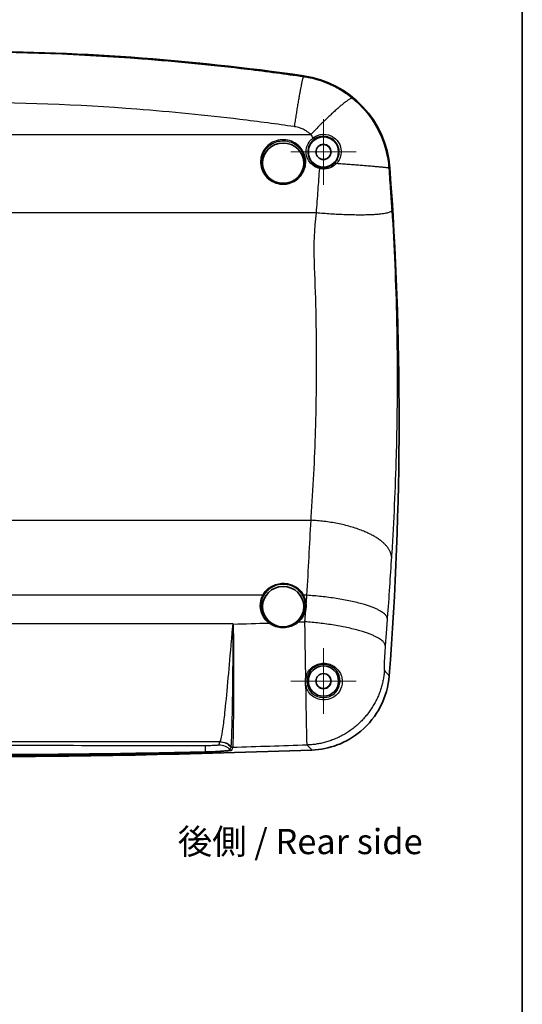
# Model space of a CAD drawing. Units: millimetres. Extents: x 22 to 3104, y 12 to 574.
# Drawn here: x 3005 to 3104, y 250 to 445 of the extents above; entities that cross this region are included whole.
import ezdxf

# ---------------------------------------------------------------- set-up
doc = ezdxf.new("R2010")
doc.units = ezdxf.units.MM
doc.header["$LTSCALE"] = 1.5
for name, color, linetype, lineweight in [('Border (ISO)', 7, 'Continuous', 35), ('Symbol (ISO)', 7, 'Continuous', 18), ('Visible (ISO)', 7, 'Continuous', 35), ('Visible Narrow (ISO)', 7, 'Continuous', 25)]:
    doc.layers.add(name, color=color, linetype=linetype, lineweight=lineweight)
doc.layers.add('Center Mark (ISO)', color=7, linetype='Continuous', lineweight=18, true_color=0x80ffff)
doc.styles.add('Note Text (TK)', font='txt')

# ---------------------------------------------------------------- blocks, each defined once
blk = doc.blocks.new('図面枠 tk図枠')
at = {"layer": 'Border (ISO)'}
blk.add_line((405.5, 289), (405.5, 8), dxfattribs=at)

msp = doc.modelspace()

# ---------------------------------------------------------------- linework, layer by layer
at = {"layer": 'Center Mark (ISO)', "linetype": 'Continuous'}
for p, q in [((3064.7956, 418.6811), (3064.7956, 425.1811)), ((3064.7956, 418.6811), (3058.2956, 418.6811)), ((3064.7956, 418.6811), (3071.2956, 418.6811)), ((3064.7956, 418.6811), (3064.7956, 412.1811)), ((3064.7956, 313.6811), (3064.7956, 320.1811)), ((3064.7956, 313.6811), (3058.2956, 313.6811)), ((3064.7956, 313.6811), (3071.2956, 313.6811)), ((3064.7956, 313.6811), (3064.7956, 307.1811))]:
    msp.add_line(p, q, dxfattribs=at)
at = {"layer": 'Visible (ISO)'}
for centre, radius in [((3064.7956, 418.6811), 3), ((3064.7956, 418.6811), 1.5), ((3064.7956, 418.6811), 1.4738), ((3064.7956, 313.6811), 3), ((3064.7956, 313.6811), 1.5), ((3064.7956, 313.6811), 1.4738)]:
    msp.add_circle(centre, radius, dxfattribs=at)
for centre, radius, start, end in [((2992.2956, -45.1872), 483.8682, 81.855114, 90), ((3058.015, 414.002), 20, 4.256229, 81.855114), ((2412.0925, 365.9311), 667.7088, 355.6030567, 4.2562294), ((2992.2956, 2169.76), 1871.0789, 270, 272.1504297)]:
    msp.add_arc(centre, radius, start, end, dxfattribs=at)
at = {"layer": 'Visible (ISO)', "extrusion": (0, 0, -1)}
for centre, major_axis in [((3056.7956, 416.4561), (4.1, 0)), ((3056.7956, 328.4561), (-4.1, 0))]:
    msp.add_ellipse(centre, major_axis=major_axis, ratio=0.97437006, dxfattribs=at)
at = {"layer": 'Visible (ISO)'}
msp.add_open_spline([(3077.8361, 314.7406), (3077.6742, 312.6339), (3077.0968, 310.5801), (3075.1721, 306.8081), (3073.8408, 305.1293), (3070.8203, 302.5771), (3069.2273, 301.6443), (3065.9067, 300.4016), (3064.2164, 300.0631), (3062.5046, 299.9988)], degree=3, knots=[0, 0, 0, 0, 0.63387725, 0.63387725, 1.27045479, 1.27045479, 1.82025419, 1.82025419, 2.33415172, 2.33415172, 2.33415172, 2.33415172], dxfattribs=at)
at = {"layer": 'Visible Narrow (ISO)'}
for p, q in [((3060.8485, 433.8003), (3060.8242, 433.6301)), ((2992.2956, 422.1538), (3062.2562, 422.1538)), ((3077.9599, 415.4864), (3077.7566, 415.4712)), ((3056.7956, 412.4456), (3056.7956, 412.2663)), ((3063.3877, 406.5798), (2992.2956, 406.5798)), ((2992.2956, 345.5889), (3062.3245, 345.5889)), ((3052.7506, 330.7084), (2992.2956, 330.7084)), ((3061.5117, 330.7084), (3060.8407, 330.7084)), ((3046.89, 325.0252), (2992.2956, 325.0252)), ((3044.264, 301.6548), (2992.2956, 301.6548))]:
    msp.add_line(p, q, dxfattribs=at)
at = {"layer": 'Visible Narrow (ISO)', "extrusion": (0, 0, -1)}
for centre, major_axis, ratio, start_param, end_param in [((3062.7716, 421.4403), (0.1772, -0.2421), 0.1300693, 4.5364918, 6.27438389), ((3067.2781, 416.3184), (-0.2178, 0.2063), 0.2640283, 0.00904771, 1.64667312), ((3064.0416, 415.3333), (0.066, 0.2926), 0.03114256, 4.84960411, 6.27445443), ((3056.7956, 328.6811), (-4.5488, 0), 0.97437006, 5.38218885, 6.7582572), ((3056.7956, 328.649), (-4.3572, 0), 0.97437006, 5.38218885, 6.7582572), ((3052.7506, 330.6634), (0.1769, -0.0934), 0.20003994, 4.60717924, 5.88651877), ((3056.7956, 328.649), (4.3572, 0), 0.97437006, 5.80811341, 7.11332886), ((3056.7956, 328.6811), (4.5488, 0), 0.97437006, 5.80811341, 7.11332886), ((3060.8407, 330.6634), (0.1769, 0.0934), 0.20003994, 3.53825919, 4.81759872), ((3046.8755, 325.6613), (2.81, -1.0508), 0.20969976, 1.4876573, 1.49254044), ((3046.8911, 324.8969), (-0.3998, -0.0114), 0.22486374, 1.57263851, 1.57722814), ((3046.8911, 324.8965), (0.3998, 0.0129), 0.22483957, 4.71501941, 4.71965637), ((3053.9716, 325.1615), (0.1222, 0.1583), 0.13965616, 4.89143892, 6.17077845), ((3059.865, 325.365), (-0.133, 0.1493), 0.15179018, 0.12269029, 1.40202982), ((3061.2784, 314.4961), (0.2925, -0.0669), 0.31617159, 0.00919852, 1.47816935), ((3061.306, 312.7786), (0.2901, 0.0762), 0.4082573, 0.00955963, 1.65414272), ((3041.4245, 297.9218), (0.0027, 3), 0.01731577, 5.3420367, 6.23081757), ((3044.0447, 298.054), (2.8393, -0.9686), 0.99847042, 4.38410192, 5.21737585), ((3044.2362, 298.6154), (2.8393, -0.9688), 0.99847035, 4.38403765, 5.2150643), ((3044.264, 298.6589), (2.1885, -2.052), 0.99742935, 3.96045612, 4.78556269), ((3041.3787, 299.9239), (0.0106, -0.3999), 0.0025686, 0.05236005, 0.94094738), ((3046.5608, 300.3349), (0.38, -0.1249), 0.99845117, 1.22468894, 2.08693776), ((3046.7471, 300.9019), (0.38, -0.1249), 0.99845107, 1.22459657, 2.08470638), ((3046.7472, 300.902), (-0.3798, 0.1255), 0.9984494, 4.36470207, 5.22481139), ((3046.7587, 300.9562), (0.3959, -0.057), 0.99575779, 1.39904148, 2.25221111)]:
    msp.add_ellipse(centre, major_axis=major_axis, ratio=ratio, start_param=start_param, end_param=end_param, dxfattribs=at)
at = {"layer": 'Visible Narrow (ISO)'}
for points, knots in [([(2992.2956, 438.5673), (2992.3514, 438.5673), (2992.4071, 438.5673), (3004.5654, 438.563), (3016.6716, 438.0986), (3035.7432, 436.6408), (3042.7644, 435.9477), (3051.64, 434.8735), (3053.544, 434.6314), (3057.2458, 434.1381), (3059.0295, 433.89), (3060.8242, 433.6301)], [19.88500632, 19.88500632, 19.88500632, 19.88500632, 19.90127016, 19.90127016, 23.43428046, 23.43428046, 25.48916295, 25.48916295, 26.04974989, 26.04974989, 26.57810553, 26.57810553, 26.57810553, 26.57810553]), ([(3060.8242, 433.6301), (3061.1354, 433.5853), (3061.4454, 433.5332), (3061.7538, 433.4737), (3062.3228, 433.364), (3062.8864, 433.2294), (3064.0891, 432.8858), (3064.7265, 432.668), (3066.1844, 432.0853), (3066.9948, 431.6957), (3068.7457, 430.7016), (3069.6709, 430.068), (3070.5397, 429.3571)], [26.578105535, 26.578105535, 26.578105535, 26.578105535, 26.610633259, 26.610633259, 26.610633259, 26.670650765, 26.670650765, 26.74027807, 26.74027807, 26.832998006, 26.832998006, 26.947737068, 26.947737068, 26.947737068, 26.947737068]), ([(3058.9849, 423.7032), (3057.2384, 423.9563), (3055.5025, 424.1977), (3051.9002, 424.678), (3050.0472, 424.9136), (3041.4099, 425.9594), (3034.5772, 426.6341), (3016.0175, 428.0532), (3004.2362, 428.5053), (2992.4041, 428.5095), (2992.3499, 428.5095), (2992.2956, 428.5095)], [-26.57810553, -26.57810553, -26.57810553, -26.57810553, -26.04974989, -26.04974989, -25.48916295, -25.48916295, -23.43428046, -23.43428046, -19.90127016, -19.90127016, -19.88500632, -19.88500632, -19.88500632, -19.88500632]), ([(3070.5397, 429.3571), (3071.9113, 428.2346), (3073.144, 426.9175), (3075.8579, 423.0669), (3077.0428, 420.2697), (3077.6405, 416.6667), (3077.7121, 416.0719), (3077.7566, 415.4712)], [26.947737068, 26.947737068, 26.947737068, 26.947737068, 27.128887915, 27.128887915, 27.41872927, 27.41872927, 27.475138119, 27.475138119, 27.475138119, 27.475138119]), ([(3062.2562, 422.1538), (3061.9797, 422.4101), (3061.6777, 422.641), (3061.0958, 423.0043), (3060.8229, 423.1471), (3060.3275, 423.3599), (3060.1095, 423.439), (3059.6964, 423.5628), (3059.5022, 423.6106), (3059.3058, 423.6488), (3059.1994, 423.6695), (3059.0923, 423.6876), (3058.9849, 423.7032)], [-26.947737068, -26.947737068, -26.947737068, -26.947737068, -26.832998006, -26.832998006, -26.74027807, -26.74027807, -26.670650765, -26.670650765, -26.610633259, -26.610633259, -26.610633259, -26.578105535, -26.578105535, -26.578105535, -26.578105535]), ([(3062.7716, 421.5053), (3063.0312, 421.6957), (3063.3163, 421.8503), (3064.3115, 422.2259), (3065.0881, 422.261), (3066.4696, 421.8696), (3067.0791, 421.4734), (3067.9208, 420.4571), (3068.1813, 419.8665), (3068.3429, 418.7915), (3068.315, 418.3147), (3068.1035, 417.5186), (3067.9577, 417.1881), (3067.6437, 416.6989), (3067.5045, 416.5222), (3067.3489, 416.3601)], [-1.02996847, -1.02996847, -1.02996847, -1.02996847, -0.93475755, -0.93475755, -0.71410407, -0.71410407, -0.50841199, -0.50841199, -0.32223295, -0.32223295, -0.1790183, -0.1790183, -0.06885319, -0.06885319, 0, 0, 0, 0]), ([(3056.7956, 412.2663), (3056.5693, 412.2663), (3056.343, 412.2834), (3055.0477, 412.4803), (3054.0427, 413.045), (3052.656, 414.6951), (3052.277, 415.771), (3052.3361, 417.8776), (3052.7543, 418.8984), (3054.1678, 420.4275), (3055.1552, 420.9317), (3057.2006, 421.1994), (3058.2487, 420.9889), (3059.88, 420.0293), (3060.5016, 419.3527), (3061.2207, 417.8223), (3061.3531, 416.9886), (3061.1565, 415.3995), (3060.8446, 414.6447), (3059.9902, 413.537), (3059.519, 413.1314), (3058.5764, 412.6069), (3058.1305, 412.4432), (3057.3824, 412.2951), (3057.089, 412.2663), (3056.7956, 412.2663)], [-2.610162, -2.610162, -2.610162, -2.610162, -2.54716973, -2.54716973, -2.24557346, -2.24557346, -1.94561616, -1.94561616, -1.65308347, -1.65308347, -1.36086202, -1.36086202, -1.07884213, -1.07884213, -0.83160906, -0.83160906, -0.60282746, -0.60282746, -0.38207374, -0.38207374, -0.21226319, -0.21226319, -0.08163969, -0.08163969, 0, 0, 0, 0]), ([(3056.7956, 412.4456), (3057.0761, 412.4456), (3057.3566, 412.4731), (3058.072, 412.6143), (3058.4984, 412.7703), (3059.4002, 413.2706), (3059.8513, 413.6575), (3060.6699, 414.7149), (3060.9692, 415.4357), (3061.159, 416.9541), (3061.0329, 417.7509), (3060.3451, 419.2139), (3059.7499, 419.8608), (3058.1875, 420.7781), (3057.1835, 420.9792), (3055.2244, 420.7233), (3054.2786, 420.2414), (3052.9252, 418.7797), (3052.5253, 417.8037), (3052.4706, 415.7906), (3052.8347, 414.7628), (3054.163, 413.1879), (3055.1244, 412.6496), (3056.3628, 412.4619), (3056.5792, 412.4456), (3056.7956, 412.4456)], [0, 0, 0, 0, 0.08163969, 0.08163969, 0.21226319, 0.21226319, 0.38207374, 0.38207374, 0.60282746, 0.60282746, 0.83160906, 0.83160906, 1.07884213, 1.07884213, 1.36086202, 1.36086202, 1.65308347, 1.65308347, 1.94561616, 1.94561616, 2.24557346, 2.24557346, 2.54716973, 2.54716973, 2.610162, 2.610162, 2.610162, 2.610162]), ([(3064.0416, 415.3754), (3063.6453, 415.4651), (3063.2656, 415.6262), (3062.4559, 416.1551), (3062.0643, 416.5792), (3061.6269, 417.3748), (3061.5059, 417.7059), (3061.4371, 418.0469), (3061.3682, 418.3879), (3061.3514, 418.7387), (3061.4438, 419.6359), (3061.6359, 420.173), (3062.165, 420.9706), (3062.4464, 421.2665), (3062.7716, 421.5053)], [-0.792550585, -0.792550585, -0.792550585, -0.792550585, -0.670636816, -0.670636816, -0.501798955, -0.501798955, -0.396275292, -0.396275292, -0.396275292, -0.290751629, -0.290751629, -0.121913768, -0.121913768, 0, 0, 0, 0]), ([(3062.949, 421.1984), (3062.6523, 420.9813), (3062.3955, 420.7124), (3061.9127, 419.9875), (3061.7373, 419.4993), (3061.6529, 418.6837), (3061.6682, 418.3649), (3061.731, 418.0549), (3061.7938, 417.7449), (3061.9041, 417.4439), (3062.3032, 416.7205), (3062.6605, 416.3349), (3063.3993, 415.854), (3063.7459, 415.7075), (3064.1075, 415.6259)], [0, 0, 0, 0, 0.121913768, 0.121913768, 0.290751629, 0.290751629, 0.396275292, 0.396275292, 0.396275292, 0.501798955, 0.501798955, 0.670636816, 0.670636816, 0.792550585, 0.792550585, 0.792550585, 0.792550585]), ([(3067.0608, 416.5252), (3067.1996, 416.6719), (3067.3239, 416.8316), (3067.6038, 417.2737), (3067.7336, 417.5722), (3067.9212, 418.2908), (3067.9451, 418.721), (3067.798, 419.6911), (3067.5634, 420.2241), (3066.8073, 421.1431), (3066.2605, 421.5026), (3065.0219, 421.8626), (3064.3259, 421.836), (3063.4355, 421.5049), (3063.1807, 421.3679), (3062.949, 421.1984)], [0, 0, 0, 0, 0.06885319, 0.06885319, 0.1790183, 0.1790183, 0.32223295, 0.32223295, 0.50841199, 0.50841199, 0.71410407, 0.71410407, 0.93475755, 0.93475755, 1.02996847, 1.02996847, 1.02996847, 1.02996847]), ([(3067.3489, 416.3601), (3067.0921, 416.094), (3066.7909, 415.8677), (3066.0141, 415.4609), (3065.5127, 415.3216), (3064.6797, 415.2783), (3064.3555, 415.3054), (3064.0416, 415.3754)], [-0.359294811, -0.359294811, -0.359294811, -0.359294811, -0.245631613, -0.245631613, -0.094473697, -0.094473697, 0, 0, 0, 0]), ([(3064.1075, 415.6259), (3064.3877, 415.5627), (3064.6771, 415.5385), (3065.421, 415.5789), (3065.8688, 415.7063), (3066.5625, 416.077), (3066.8315, 416.2831), (3067.0608, 416.5252)], [0, 0, 0, 0, 0.094473697, 0.094473697, 0.245631613, 0.245631613, 0.359294811, 0.359294811, 0.359294811, 0.359294811]), ([(3063.3877, 406.5798), (3063.4969, 408.0985), (3063.6166, 409.6048), (3063.8433, 412.5343), (3063.9505, 413.9583), (3064.0416, 415.3754)], [-28.313855033, -28.313855033, -28.313855033, -28.313855033, -27.937714324, -27.937714324, -27.577619615, -27.577619615, -27.577619615, -27.577619615]), ([(3077.7566, 415.4712), (3077.8704, 413.9172), (3077.983, 412.3657), (3078.1821, 409.5602), (3078.2696, 408.3047), (3078.3547, 407.0489)], [27.475138119, 27.475138119, 27.475138119, 27.475138119, 27.937714324, 27.937714324, 28.313855033, 28.313855033, 28.313855033, 28.313855033]), ([(3062.3245, 345.5889), (3062.3396, 345.7999), (3062.3546, 346.0111), (3062.3694, 346.2226), (3062.7623, 351.8308), (3063.0548, 357.588), (3063.3603, 367.6455), (3063.4292, 371.8919), (3063.4422, 379.8025), (3063.4039, 383.4541), (3063.245, 390.4117), (3063.1336, 393.708), (3062.9849, 397.0213), (3062.8414, 400.2176), (3063.0807, 403.4075), (3063.3877, 406.5798)], [-35.25013656, -35.25013656, -35.25013656, -35.25013656, -35.17363218, -35.17363218, -35.17363218, -33.14432295, -33.14432295, -31.69447794, -31.69447794, -30.46886124, -30.46886124, -29.37198856, -29.37198856, -29.37198856, -28.31385503, -28.31385503, -28.31385503, -28.31385503]), ([(3078.3547, 407.0489), (3078.5942, 403.5168), (3078.799, 399.9111), (3078.9464, 396.3095), (3079.0992, 392.5759), (3079.2139, 388.8615), (3079.3782, 381.0215), (3079.4184, 376.9067), (3079.4076, 367.9927), (3079.3386, 363.2077), (3079.0301, 351.8743), (3078.7335, 345.3867), (3078.3345, 339.0668), (3078.3194, 338.8285), (3078.3043, 338.5905), (3078.2889, 338.3527)], [28.31385503, 28.31385503, 28.31385503, 28.31385503, 29.37198856, 29.37198856, 29.37198856, 30.46886124, 30.46886124, 31.69447794, 31.69447794, 33.14432295, 33.14432295, 35.17363218, 35.17363218, 35.17363218, 35.25013656, 35.25013656, 35.25013656, 35.25013656]), ([(3061.5117, 330.7084), (3061.6586, 333.2618), (3061.7997, 335.7866), (3062.0704, 340.7549), (3062.2001, 343.1982), (3062.3245, 345.5889)], [-36.51106591, -36.51106591, -36.51106591, -36.51106591, -35.88060123, -35.88060123, -35.25013656, -35.25013656, -35.25013656, -35.25013656]), ([(3078.2889, 338.3527), (3078.1626, 336.3932), (3078.0307, 334.3905), (3077.755, 330.3182), (3077.6112, 328.2486), (3077.4613, 326.1557)], [35.25013656, 35.25013656, 35.25013656, 35.25013656, 35.88060123, 35.88060123, 36.51106591, 36.51106591, 36.51106591, 36.51106591]), ([(3052.7506, 330.7084), (3052.8857, 330.9649), (3053.0467, 331.2081), (3053.7586, 332.0802), (3054.4773, 332.5751), (3056.0287, 333.1048), (3056.8498, 333.1662), (3058.2353, 332.9161), (3058.8147, 332.6886), (3059.7173, 332.1051), (3060.0688, 331.7913), (3060.5454, 331.2069), (3060.706, 330.9643), (3060.8407, 330.7084)], [-0.995577109, -0.995577109, -0.995577109, -0.995577109, -0.906983888, -0.906983888, -0.652549327, -0.652549327, -0.413587601, -0.413587601, -0.22977089, -0.22977089, -0.088373419, -0.088373419, 0, 0, 0, 0]), ([(3060.6704, 330.591), (3060.5413, 330.8355), (3060.3874, 331.0672), (3059.9309, 331.6256), (3059.5942, 331.9253), (3058.7295, 332.4825), (3058.1745, 332.6998), (3056.8475, 332.9385), (3056.0611, 332.8799), (3054.5751, 332.3741), (3053.8866, 331.9016), (3053.2046, 331.0684), (3053.0503, 330.8361), (3052.9209, 330.591)], [0, 0, 0, 0, 0.088373419, 0.088373419, 0.22977089, 0.22977089, 0.413587601, 0.413587601, 0.652549327, 0.652549327, 0.906983888, 0.906983888, 0.995577109, 0.995577109, 0.995577109, 0.995577109]), ([(3061.1127, 325.4555), (3061.1341, 325.7235), (3061.1555, 325.9924), (3061.1766, 326.2607), (3061.1879, 326.4037), (3061.1991, 326.5467), (3061.2221, 326.8407), (3061.2338, 326.9918), (3061.2455, 327.1429), (3061.2915, 327.7371), (3061.3367, 328.3313), (3061.4255, 329.5197), (3061.469, 330.114), (3061.5117, 330.7084)], [-37.05163597, -37.05163597, -37.05163597, -37.05163597, -36.968762802, -36.968762802, -36.968762802, -36.924614221, -36.924614221, -36.877957213, -36.877957213, -36.877957213, -36.694511579, -36.694511579, -36.511065946, -36.511065946, -36.511065946, -36.511065946]), ([(3044.264, 301.6548), (3044.3344, 301.7197), (3044.4098, 301.9067), (3044.6165, 302.7059), (3044.7527, 303.496), (3045.0263, 305.491), (3045.1613, 306.6348), (3045.4954, 309.7617), (3045.705, 311.9695), (3046.122, 316.6344), (3046.3362, 319.1767), (3046.5935, 322.2034), (3046.6406, 322.7564), (3046.7134, 323.5838), (3046.7381, 323.8613), (3046.7779, 324.2777), (3046.7917, 324.4176), (3046.815, 324.63), (3046.8235, 324.7034), (3046.8432, 324.8489), (3046.8458, 324.9232), (3046.8755, 324.9917)], [-3.84017373, -3.84017373, -3.84017373, -3.84017373, -3.4094666, -3.4094666, -2.72033519, -2.72033519, -2.11633196, -2.11633196, -1.25399808, -1.25399808, -0.39225273, -0.39225273, -0.19932694, -0.19932694, -0.10156355, -0.10156355, -0.05193897, -0.05193897, -0.02596949, -0.02596949, 0, 0, 0, 0]), ([(3046.4652, 300.6859), (3046.4881, 300.7967), (3046.5112, 301.0324), (3046.5707, 301.9596), (3046.607, 302.841), (3046.6837, 305.4099), (3046.7232, 307.2375), (3046.7921, 311.4911), (3046.8213, 313.9258), (3046.8521, 317.5164), (3046.8598, 318.583), (3046.8714, 320.5504), (3046.8758, 321.4501), (3046.881, 322.7896), (3046.8825, 323.2335), (3046.8845, 323.8957), (3046.8851, 324.1157), (3046.8865, 324.5529), (3046.8844, 324.7701), (3046.8892, 324.9865)], [0, 0, 0, 0, 0.38093645, 0.38093645, 0.99043478, 0.99043478, 1.74067649, 1.74067649, 2.50441228, 2.50441228, 2.81954075, 2.81954075, 3.08355763, 3.08355763, 3.21504863, 3.21504863, 3.28073407, 3.28073407, 3.34602045, 3.34602045, 3.34602045, 3.34602045]), ([(3046.8911, 324.9865), (3046.8981, 324.7703), (3046.8975, 324.553), (3046.902, 324.1159), (3046.9041, 323.8959), (3046.9101, 323.2339), (3046.9138, 322.79), (3046.9239, 321.4506), (3046.9295, 320.5508), (3046.9395, 318.5827), (3046.9434, 317.5154), (3046.9515, 313.9205), (3046.9484, 311.4794), (3046.9269, 307.2049), (3046.9088, 305.3631), (3046.8663, 302.7647), (3046.8437, 301.869), (3046.8035, 300.9198), (3046.7872, 300.676), (3046.7704, 300.558)], [-3.34602045, -3.34602045, -3.34602045, -3.34602045, -3.28073407, -3.28073407, -3.21504863, -3.21504863, -3.08355763, -3.08355763, -2.81954075, -2.81954075, -2.50441228, -2.50441228, -1.74067649, -1.74067649, -0.99043478, -0.99043478, -0.38093645, -0.38093645, 0, 0, 0, 0]), ([(3046.8755, 324.9917), (3046.878, 324.9975), (3046.8805, 325.0032), (3046.8853, 325.0144), (3046.8876, 325.0198), (3046.89, 325.0252)], [3.68358574335, 3.68358574335, 3.68358574335, 3.68358574335, 3.68577154687, 3.68577154687, 3.68782025294, 3.68782025294, 3.68782025294, 3.68782025294]), ([(3046.8892, 324.9868), (3046.8893, 324.99), (3046.8894, 324.9932), (3046.8895, 324.9996), (3046.8895, 325.0028), (3046.8896, 325.006), (3046.8897, 325.0092), (3046.8897, 325.0124), (3046.8899, 325.0188), (3046.8899, 325.022), (3046.89, 325.0252)], [-0.00391822293, -0.00391822293, -0.00391822293, -0.00391822293, -0.0029340993, -0.0029340993, -0.00194997567, -0.00194997567, -0.00194997567, -0.00096585204, -0.00096585204, 0.00001827158, 0.00001827158, 0.00001827158, 0.00001827158]), ([(3046.8892, 324.9865), (3046.8892, 324.9865), (3046.8892, 324.9866), (3046.8892, 324.9867), (3046.8892, 324.9868), (3046.8892, 324.9868)], [0, 0, 0, 0, 0.0000174433024, 0.0000174433024, 0.0000348866047, 0.0000348866047, 0.0000348866047, 0.0000348866047]), ([(3046.89, 325.0252), (3046.8901, 325.022), (3046.8902, 325.0188), (3046.8903, 325.0124), (3046.8904, 325.0092), (3046.8905, 325.006), (3046.8906, 325.0028), (3046.8907, 324.9996), (3046.8909, 324.9933), (3046.891, 324.9901), (3046.8911, 324.9869)], [-0.00001827158, -0.00001827158, -0.00001827158, -0.00001827158, 0.00096585204, 0.00096585204, 0.00194997567, 0.00194997567, 0.00194997567, 0.0029340993, 0.0029340993, 0.00391822293, 0.00391822293, 0.00391822293, 0.00391822293]), ([(3046.8911, 324.9869), (3046.8911, 324.9868), (3046.8911, 324.9868), (3046.8911, 324.9866), (3046.8911, 324.9866), (3046.8911, 324.9865)], [-0.0000348866047, -0.0000348866047, -0.0000348866047, -0.0000348866047, -0.0000174433024, -0.0000174433024, 0, 0, 0, 0]), ([(3059.865, 325.41), (3059.2951, 324.8971), (3058.5874, 324.5313), (3057.0173, 324.1699), (3056.1475, 324.2097), (3054.8525, 324.6361), (3054.383, 324.8858), (3053.9716, 325.2065)], [-0.640958536, -0.640958536, -0.640958536, -0.640958536, -0.409190169, -0.409190169, -0.157380834, -0.157380834, 0, 0, 0, 0]), ([(3054.0905, 325.3207), (3054.4845, 325.0168), (3054.9342, 324.7801), (3056.1745, 324.3762), (3057.0075, 324.3388), (3058.5115, 324.682), (3059.1896, 325.0291), (3059.7358, 325.5157)], [0, 0, 0, 0, 0.157380834, 0.157380834, 0.409190169, 0.409190169, 0.640958536, 0.640958536, 0.640958536, 0.640958536]), ([(3061.2844, 314.3978), (3061.2577, 316.0402), (3061.2306, 317.755), (3061.1725, 321.487), (3061.1417, 323.5059), (3061.1127, 325.4555)], [-37.276954701, -37.276954701, -37.276954701, -37.276954701, -37.172400525, -37.172400525, -37.05163597, -37.05163597, -37.05163597, -37.05163597]), ([(3077.4613, 326.1557), (3077.4177, 325.5468), (3077.3733, 324.9379), (3077.2827, 323.7202), (3077.2366, 323.1114), (3077.1897, 322.5026), (3077.1777, 322.3478), (3077.1657, 322.193), (3077.1423, 321.8917), (3077.1308, 321.7452), (3077.1193, 321.5987), (3077.0977, 321.3238), (3077.076, 321.0483), (3077.054, 320.7737)], [36.511065946, 36.511065946, 36.511065946, 36.511065946, 36.694511579, 36.694511579, 36.877957213, 36.877957213, 36.877957213, 36.924614221, 36.924614221, 36.968762802, 36.968762802, 36.968762802, 37.05163597, 37.05163597, 37.05163597, 37.05163597]), ([(3077.054, 320.7737), (3077.0221, 320.3728), (3076.9919, 319.9577), (3076.9321, 319.0529), (3076.904, 318.566), (3076.8577, 317.605), (3076.8415, 317.1428), (3076.8291, 316.3629), (3076.8348, 316.0621), (3076.8585, 315.8433), (3076.8655, 315.8038), (3076.878, 315.7654), (3076.8826, 315.7561), (3076.8876, 315.7508)], [37.05163597, 37.05163597, 37.05163597, 37.05163597, 37.172400525, 37.172400525, 37.317424739, 37.317424739, 37.4824042, 37.4824042, 37.661804835, 37.661804835, 37.719810627, 37.719810627, 37.750451587, 37.750451587, 37.750451587, 37.750451587]), ([(3061.2844, 314.3978), (3061.3287, 314.5911), (3061.3892, 314.7824), (3061.7413, 315.6389), (3062.2352, 316.2445), (3063.5454, 317.0883), (3064.3692, 317.2862), (3065.9891, 317.162), (3066.7663, 316.8029), (3067.7921, 315.8613), (3068.1273, 315.3501), (3068.4483, 314.43), (3068.518, 314.0543), (3068.5269, 313.6695), (3068.5358, 313.2848), (3068.4834, 312.8908), (3068.1734, 311.8921), (3067.8037, 311.3033), (3066.8256, 310.4375), (3066.2441, 310.1462), (3064.9441, 309.862), (3064.2241, 309.9224), (3062.8662, 310.4219), (3062.2502, 310.9088), (3061.5944, 311.8696), (3061.4194, 312.2507), (3061.3129, 312.6542)], [0, 0, 0, 0, 0.06153172, 0.06153172, 0.28274627, 0.28274627, 0.51905439, 0.51905439, 0.77841041, 0.77841041, 0.97791503, 0.97791503, 1.10260542, 1.10260542, 1.10260542, 1.22729581, 1.22729581, 1.42680044, 1.42680044, 1.61117648, 1.61117648, 1.82624069, 1.82624069, 2.07070927, 2.07070927, 2.20521085, 2.20521085, 2.20521085, 2.20521085]), ([(3061.5964, 312.8537), (3061.6923, 312.4894), (3061.8498, 312.1454), (3062.4399, 311.2781), (3062.994, 310.8387), (3064.2152, 310.3878), (3064.8626, 310.3332), (3066.0315, 310.5893), (3066.5542, 310.8519), (3067.4337, 311.6329), (3067.7664, 312.1642), (3068.0455, 313.0658), (3068.0928, 313.4216), (3068.085, 313.7691), (3068.0772, 314.1166), (3068.0147, 314.456), (3067.7266, 315.2874), (3067.4254, 315.7495), (3066.5032, 316.6006), (3065.8041, 316.9253), (3064.3466, 317.0378), (3063.6053, 316.859), (3062.4262, 316.0967), (3061.9817, 315.5495), (3061.6649, 314.7757), (3061.6105, 314.603), (3061.5706, 314.4283)], [-2.20521085, -2.20521085, -2.20521085, -2.20521085, -2.07070927, -2.07070927, -1.82624069, -1.82624069, -1.61117648, -1.61117648, -1.42680044, -1.42680044, -1.22729581, -1.22729581, -1.10260542, -1.10260542, -1.10260542, -0.97791503, -0.97791503, -0.77841041, -0.77841041, -0.51905439, -0.51905439, -0.28274627, -0.28274627, -0.06153172, -0.06153172, 0, 0, 0, 0]), ([(3076.8876, 315.7508), (3076.9795, 315.6529), (3077.0714, 315.5551), (3077.2347, 315.3812), (3077.3061, 315.3052), (3077.5304, 315.0663), (3077.6833, 314.9035), (3077.8361, 314.7406)], [37.75045159, 37.75045159, 37.75045159, 37.75045159, 38.31877005, 38.31877005, 38.76023191, 38.76023191, 39.7064149, 39.7064149, 39.7064149, 39.7064149]), ([(3061.3129, 312.6542), (3061.2281, 312.9811), (3061.1875, 313.3224), (3061.2005, 313.9108), (3061.23, 314.156), (3061.2844, 314.3978)], [0, 0, 0, 0, 1.29224553, 1.29224553, 2.20521085, 2.20521085, 2.20521085, 2.20521085]), ([(3061.5465, 300.9863), (3061.5442, 301.0129), (3061.5415, 301.0591), (3061.5332, 301.2488), (3061.5268, 301.4428), (3061.4969, 302.5143), (3061.4659, 303.9826), (3061.3951, 307.7843), (3061.3561, 310.0355), (3061.3143, 312.5685), (3061.3136, 312.6113), (3061.3129, 312.6542)], [-37.750451587, -37.750451587, -37.750451587, -37.750451587, -37.719810627, -37.719810627, -37.661804835, -37.661804835, -37.4824042, -37.4824042, -37.317424739, -37.317424739, -37.31459212, -37.31459212, -37.31459212, -37.31459212]), ([(3061.5706, 314.4283), (3061.5207, 314.2099), (3061.4936, 313.9884), (3061.4816, 313.4571), (3061.5188, 313.1488), (3061.5964, 312.8537)], [-2.20521085, -2.20521085, -2.20521085, -2.20521085, -1.29224553, -1.29224553, 0, 0, 0, 0]), ([(2992.2956, 300.9342), (2994.715, 300.9342), (2997.1344, 300.9341), (3007.8922, 300.9333), (3016.2315, 300.9318), (3030.1886, 300.926), (3035.8069, 300.9227), (3041.4245, 300.9176)], [-5.72891798, -5.72891798, -5.72891798, -5.72891798, -5.00311756, -5.00311756, -2.50155878, -2.50155878, -0.81599507, -0.81599507, -0.81599507, -0.81599507]), ([(3041.4245, 300.9176), (3041.6805, 300.9174), (3041.9378, 300.9192), (3042.5562, 300.9286), (3042.9014, 300.9386), (3043.5054, 300.967), (3043.7493, 300.9859), (3043.9887, 301.0207), (3044.0397, 301.0353), (3044.0447, 301.0499)], [-0.407684607, -0.407684607, -0.407684607, -0.407684607, -0.330864548, -0.330864548, -0.215012625, -0.215012625, -0.088689414, -0.088689414, -0.004966274, -0.004966274, -0.004966274, -0.004966274]), ([(3044.0447, 301.0499), (3044.0766, 301.1435), (3044.1085, 301.237), (3044.1724, 301.4241), (3044.2043, 301.5177), (3044.2362, 301.6112)], [-1.07272261, -1.07272261, -1.07272261, -1.07272261, -0.53632065, -0.53632065, 0, 0, 0, 0]), ([(3062.5046, 299.9988), (3062.3502, 300.158), (3062.1958, 300.3172), (3061.9692, 300.5507), (3061.8971, 300.625), (3061.7322, 300.795), (3061.6394, 300.8906), (3061.5465, 300.9863)], [-39.7064149, -39.7064149, -39.7064149, -39.7064149, -38.76023191, -38.76023191, -38.31877005, -38.31877005, -37.75045159, -37.75045159, -37.75045159, -37.75045159]), ([(3041.3841, 299.6884), (3041.8721, 299.7004), (3042.36, 299.7165), (3043.5718, 299.767), (3044.2604, 299.8066), (3045.4377, 299.8987), (3045.89, 299.9522), (3046.2058, 300.0247), (3046.2581, 300.0462), (3046.2648, 300.0666)], [-0.806968545, -0.806968545, -0.806968545, -0.806968545, -0.651231935, -0.651231935, -0.402053358, -0.402053358, -0.122625294, -0.122625294, 0, 0, 0, 0]), ([(3046.5724, 299.9356), (3046.5653, 299.914), (3046.5099, 299.891), (3046.175, 299.8134), (3045.6954, 299.7558), (3044.4459, 299.6556), (3043.7148, 299.6122), (3042.427, 299.5563), (3041.9083, 299.5383), (3041.3892, 299.5246)], [0, 0, 0, 0, 0.122625294, 0.122625294, 0.402053358, 0.402053358, 0.651231935, 0.651231935, 0.806968545, 0.806968545, 0.806968545, 0.806968545]), ([(3046.2648, 300.0666), (3046.2959, 300.1609), (3046.3271, 300.2553), (3046.3894, 300.4441), (3046.4206, 300.5385), (3046.4517, 300.6329)], [0, 0, 0, 0, 0.53636097, 0.53636097, 1.07272194, 1.07272194, 1.07272194, 1.07272194]), ([(3046.4517, 300.6329), (3046.4517, 300.6329), (3046.4518, 300.6329), (3046.4518, 300.6329), (3046.4518, 300.633), (3046.4518, 300.633)], [0, 0, 0, 0, 0.000111109077, 0.000111109077, 0.000222218153, 0.000222218153, 0.000222218153, 0.000222218153]), ([(3046.4518, 300.633), (3046.4529, 300.6363), (3046.454, 300.64), (3046.4562, 300.6477), (3046.4574, 300.6519), (3046.4585, 300.6563), (3046.4596, 300.6607), (3046.4607, 300.6654), (3046.463, 300.6752), (3046.4641, 300.6805), (3046.4652, 300.6859)], [0, 0, 0, 0, 0.0188293412, 0.0188293412, 0.0376586824, 0.0376586824, 0.0376586824, 0.0564880237, 0.0564880237, 0.0753173649, 0.0753173649, 0.0753173649, 0.0753173649]), ([(3046.7588, 300.5026), (3046.7277, 300.4081), (3046.6966, 300.3136), (3046.6345, 300.1246), (3046.6034, 300.0301), (3046.5724, 299.9356)], [-1.07272194, -1.07272194, -1.07272194, -1.07272194, -0.53636097, -0.53636097, 0, 0, 0, 0]), ([(3046.7704, 300.558), (3046.7696, 300.5522), (3046.7687, 300.5466), (3046.7669, 300.5362), (3046.766, 300.5313), (3046.765, 300.5267), (3046.7641, 300.5221), (3046.7631, 300.5178), (3046.761, 300.5098), (3046.7599, 300.5061), (3046.7588, 300.5027)], [-0.0753173649, -0.0753173649, -0.0753173649, -0.0753173649, -0.0564880237, -0.0564880237, -0.0376586824, -0.0376586824, -0.0376586824, -0.0188293412, -0.0188293412, 0, 0, 0, 0]), ([(3046.7588, 300.5027), (3046.7588, 300.5027), (3046.7588, 300.5027), (3046.7588, 300.5026), (3046.7588, 300.5026), (3046.7588, 300.5026)], [-0.000222218153, -0.000222218153, -0.000222218153, -0.000222218153, -0.000111109077, -0.000111109077, 0, 0, 0, 0])]:
    msp.add_open_spline(points, degree=3, knots=knots, dxfattribs=at)
for points, weights in [([(3060.8242, 433.6301), (3060.5814, 433.3458), (3059.8729, 429.5217), (3058.9849, 423.7032)], [1, 0.865283911145, 0.865283911145, 1]), ([(3070.5397, 429.3571), (3069.882, 429.4648), (3066.6499, 426.6541), (3062.2562, 422.1538)], [1, 0.854288685955, 0.854288685955, 1]), ([(3077.7566, 415.4712), (3077.4252, 415.5856), (3073.5119, 415.9225), (3067.3489, 416.3601)], [1, 0.845992011412, 0.820259072757, 0.922801184036]), ([(3078.3547, 407.0489), (3077.9764, 406.0257), (3071.8326, 405.8332), (3063.3877, 406.5798)], [1, 0.812029449458, 0.812029449458, 1]), ([(3078.2889, 338.3527), (3078.0083, 342.1246), (3071.4542, 345.0954), (3062.3245, 345.5889)], [1, 0.811928001363, 0.811928001363, 1]), ([(3077.4613, 326.1557), (3077.1203, 328.2236), (3070.585, 330.089), (3061.5117, 330.7084)], [1, 0.8135160541, 0.8135160541, 1]), ([(3077.054, 320.7737), (3076.7292, 322.8461), (3070.1939, 324.7654), (3061.1127, 325.4555)], [1, 0.813095818959, 0.813095818959, 1]), ([(3076.8876, 315.7508), (3076.2246, 307.2454), (3070.0711, 301.3231), (3061.5465, 300.9863)], [1, 0.831011249327, 0.831011249327, 1])]:
    msp.add_rational_spline(points, weights, degree=3, dxfattribs=at)
for points in [[(3062.7716, 421.5053), (3062.6117, 421.7339), (3062.4394, 421.9506), (3062.2562, 422.1538)], [(3046.8911, 324.9865), (3049.2514, 325.0554), (3051.6116, 325.1287), (3053.9716, 325.2065)], [(3059.865, 325.41), (3060.2809, 325.425), (3060.6968, 325.4402), (3061.1127, 325.4555)], [(3044.2362, 301.6112), (3044.2412, 301.6258), (3044.2504, 301.6403), (3044.264, 301.6548)], [(3061.5465, 300.9863), (3056.6179, 300.8058), (3051.6887, 300.6446), (3046.7588, 300.5027)], [(2992.2956, 299.1191), (3008.6597, 299.1191), (3025.0237, 299.3093), (3041.3841, 299.6884)], [(3041.3892, 299.5246), (3025.0285, 299.0929), (3008.6621, 298.8771), (2992.2956, 298.8771)]]:
    msp.add_open_spline(points, degree=3, dxfattribs=at)

# ---------------------------------------------------------------- block references
at = {"xscale": 2, "yscale": 2, "zscale": 2}
msp.add_blockref('図面枠 tk図枠', (2293.25, -4), dxfattribs=at)

# ---------------------------------------------------------------- texts
at = {"layer": 'Symbol (ISO)', "color": 7, "insert": (3035.9019, 281.1936), "char_height": 5, "width": 52.631578, "attachment_point": 4, "line_spacing_factor": 1.5, "style": 'Note Text (TK)'}
msp.add_mtext('{後側 / Rear side}', dxfattribs=at)

doc.saveas('drawing.dxf')
